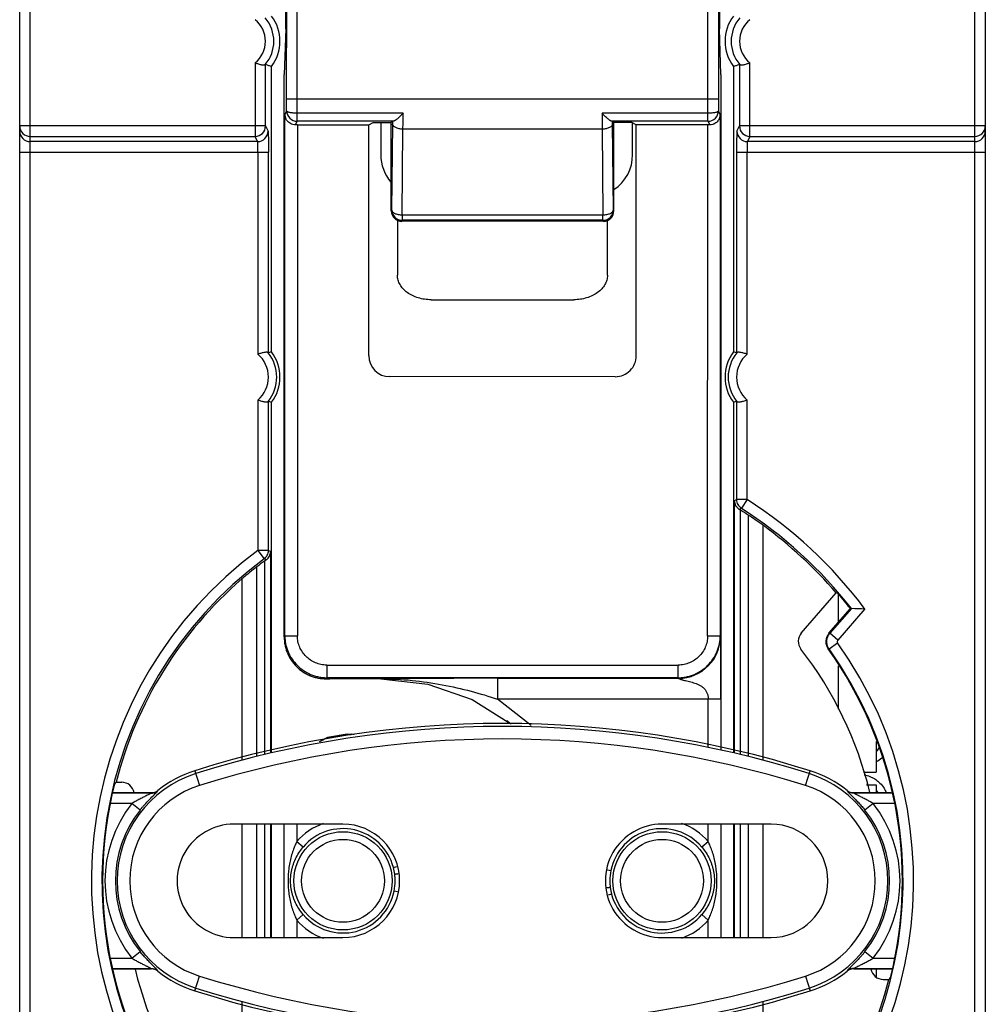
# Model space of a CAD drawing. Units: inches. Extents: x -1022 to -362, y -173 to 294.
# Drawn here: x -703 to -680, y 32 to 56 of the extents above; entities that cross this region are included whole.
import ezdxf

# ---------------------------------------------------------------- set-up
doc = ezdxf.new("R2010")
doc.units = ezdxf.units.IN
doc.header["$LTSCALE"] = 0.64311
doc.header["$MEASUREMENT"] = 0
doc.layers.get('0').update_dxf_attribs({"linetype": 'CONTINUOUS'})

msp = doc.modelspace()

# ---------------------------------------------------------------- linework, layer by layer
at = {"color": 7, "linetype": 'Continuous'}
for p, q in [((-703.125, 16.379), (-703.125, 83.982)), ((-680.625, -12.191), (-680.624, 84.012)), ((-680.375, 83.832), (-680.375, -13.068)), ((-703.375, 16.276), (-703.375, 83.732)), ((-696.766, 53.475), (-696.765, 64.354)), ((-686.981, 53.475), (-686.981, 64.313)), ((-697.016, 54.014), (-697.015, 64.104)), ((-686.731, 64.063), (-686.732, 54.014)), ((-697.038, 55.678), (-697.038, 56.593)), ((-686.709, 56.592), (-686.709, 55.677)), ((-697.038, 55.678), (-697.074, 54.592)), ((-686.674, 54.592), (-686.709, 55.677)), ((-697.77, 54.869), (-697.77, 53.115)), ((-697.52, 53.365), (-697.52, 54.833)), ((-697.375, 47.982), (-697.375, 54.782)), ((-686.375, 54.782), (-686.375, 47.982)), ((-686.23, 54.833), (-686.23, 53.365)), ((-685.98, 53.115), (-685.98, 54.869)), ((-697.075, 41.193), (-697.074, 54.592)), ((-686.674, 54.592), (-686.676, 38.501)), ((-697.016, 54.014), (-686.732, 54.014)), ((-697.016, 53.725), (-697.06, 53.638)), ((-686.688, 53.637), (-686.731, 53.725)), ((-697.061, 41.221), (-697.06, 53.638)), ((-694.244, 53.667), (-696.766, 53.668)), ((-686.981, 53.667), (-689.503, 53.667)), ((-686.688, 53.637), (-686.689, 41.22)), ((-697.52, 53.365), (-703.375, 53.365)), ((-697.52, 53.365), (-697.459, 53.242)), ((-696.807, 53.393), (-696.766, 53.475)), ((-694.48, 53.475), (-696.766, 53.475)), ((-696.76, 53.393), (-696.761, 41.221)), ((-696.76, 53.393), (-695.059, 53.393)), ((-695.059, 53.393), (-694.954, 53.445)), ((-695.059, 47.893), (-695.059, 53.393)), ((-694.954, 53.445), (-694.524, 53.445)), ((-694.775, 53.445), (-694.775, 52.682)), ((-694.495, 53.474), (-694.524, 53.445)), ((-694.524, 51.343), (-694.524, 53.445)), ((-694.496, 53.41), (-694.516, 51.367)), ((-694.495, 53.474), (-694.496, 53.41)), ((-694.266, 51.247), (-694.246, 53.289)), ((-689.501, 53.288), (-694.246, 53.289)), ((-689.501, 53.288), (-689.482, 51.246)), ((-686.981, 53.475), (-689.267, 53.475)), ((-689.252, 53.473), (-689.224, 53.445)), ((-689.252, 53.409), (-689.252, 53.473)), ((-689.232, 51.367), (-689.252, 53.409)), ((-688.794, 53.445), (-689.224, 53.445)), ((-689.224, 51.342), (-689.224, 53.445)), ((-689.199, 53.445), (-689.22, 53.436)), ((-688.689, 53.392), (-688.794, 53.445)), ((-688.775, 52.682), (-688.775, 53.445)), ((-686.988, 53.392), (-688.689, 53.392)), ((-688.689, 47.892), (-688.689, 53.392)), ((-686.989, 41.22), (-686.988, 53.392)), ((-686.981, 53.475), (-686.94, 53.392)), ((-686.291, 53.242), (-686.23, 53.365)), ((-680.375, 53.365), (-686.23, 53.365)), ((-703.125, 53.115), (-697.77, 53.115)), ((-697.708, 52.992), (-697.77, 53.115)), ((-685.98, 53.115), (-686.041, 52.992)), ((-685.98, 53.115), (-680.625, 53.115)), ((-697.708, 52.992), (-703.125, 52.992)), ((-680.625, 52.992), (-686.041, 52.992)), ((-703.375, 52.743), (-697.45, 52.743)), ((-697.7, 52.743), (-697.7, 47.929)), ((-697.45, 47.957), (-697.45, 52.743)), ((-686.3, 52.743), (-680.375, 52.743)), ((-686.3, 52.743), (-686.3, 47.957)), ((-686.05, 47.929), (-686.05, 52.743)), ((-694.516, 51.367), (-694.524, 51.343)), ((-694.266, 51.247), (-689.482, 51.246)), ((-694.266, 51.247), (-694.266, 51.118)), ((-689.482, 51.118), (-689.482, 51.246)), ((-689.224, 51.342), (-689.232, 51.367)), ((-694.376, 51.12), (-694.376, 49.807)), ((-694.266, 51.118), (-694.274, 51.093)), ((-689.473, 51.092), (-694.274, 51.093)), ((-689.482, 51.118), (-694.266, 51.118)), ((-689.473, 51.092), (-689.482, 51.118)), ((-689.376, 49.807), (-689.376, 51.118)), ((-693.576, 49.225), (-690.176, 49.225)), ((-697.375, 47.982), (-697.45, 47.957)), ((-686.3, 47.957), (-686.375, 47.982)), ((-689.189, 47.392), (-694.559, 47.393)), ((-697.7, 46.836), (-697.7, 43.252)), ((-697.45, 43.252), (-697.45, 46.808)), ((-697.45, 46.808), (-697.375, 46.782)), ((-697.375, 38.431), (-697.375, 46.782)), ((-686.375, 46.782), (-686.3, 46.808)), ((-686.375, 46.782), (-686.375, 38.431)), ((-686.3, 46.808), (-686.3, 44.466)), ((-686.05, 44.466), (-686.05, 46.836)), ((-686.353, 44.437), (-686.3, 44.466)), ((-686.353, 44.437), (-686.353, 38.426)), ((-686.05, 44.466), (-686.3, 44.466)), ((-686.05, 44.466), (-686.185, 44.256)), ((-686.185, 44.256), (-686.232, 44.229)), ((-686.206, 38.392), (-686.206, 44.214)), ((-686.021, 44.096), (-686.021, 38.348)), ((-685.668, 38.266), (-685.668, 43.851)), ((-697.45, 43.252), (-697.7, 43.252)), ((-697.7, 43.252), (-697.551, 43.051)), ((-697.45, 43.252), (-697.397, 43.225)), ((-697.397, 38.426), (-697.397, 43.225)), ((-697.504, 43.027), (-697.551, 43.051)), ((-697.544, 42.999), (-697.544, 38.392)), ((-697.729, 38.348), (-697.729, 42.861)), ((-698.082, 42.574), (-698.082, 38.266)), ((-684.757, 41.284), (-683.925, 42.241)), ((-683.875, 41.537), (-683.875, 42.223)), ((-684.099, 41.279), (-683.587, 41.868)), ((-683.565, 41.868), (-684.078, 41.278)), ((-683.243, 41.858), (-683.889, 41.114)), ((-683.565, 41.868), (-683.587, 41.868)), ((-697.061, 41.221), (-697.075, 41.193)), ((-697.061, 41.221), (-696.761, 41.221)), ((-686.989, 41.22), (-686.689, 41.22)), ((-686.682, 41.208), (-686.689, 41.22)), ((-684.099, 41.279), (-684.078, 41.278)), ((-684.096, 40.907), (-683.892, 41.052)), ((-683.889, 41.114), (-684.078, 41.278)), ((-684.117, 40.908), (-684.096, 40.907)), ((-696.061, 40.521), (-687.689, 40.52)), ((-696.061, 40.521), (-696.061, 40.221)), ((-687.689, 40.22), (-687.689, 40.52)), ((-683.875, 39.474), (-683.875, 40.505)), ((-696.073, 40.193), (-696.061, 40.221)), ((-696.073, 40.193), (-695.989, 40.193)), ((-687.689, 40.22), (-696.061, 40.221)), ((-694.775, 40.193), (-695.989, 40.193)), ((-694.771, 40.195), (-694.775, 40.193)), ((-694.771, 40.195), (-693.657, 40.069)), ((-691.991, 40.208), (-687.682, 40.208)), ((-691.991, 40.208), (-691.991, 39.708)), ((-687.689, 40.22), (-687.682, 40.208)), ((-693.657, 40.069), (-692.599, 39.699)), ((-692.599, 39.699), (-691.738, 39.158)), ((-686.676, 39.708), (-691.991, 39.708)), ((-691.195, 39.08), (-691.991, 39.708)), ((-686.976, 38.571), (-686.976, 39.708)), ((-695.574, 38.866), (-695.575, 38.872)), ((-695.575, 38.872), (-695.49, 38.872)), ((-695.574, 38.866), (-695.479, 38.866)), ((-695.574, 38.866), (-695.574, 38.849)), ((-695.49, 38.872), (-695.474, 38.872)), ((-695.474, 38.872), (-695.479, 38.866)), ((-695.479, 38.857), (-695.479, 38.866)), ((-682.975, 38.705), (-682.975, 37.972)), ((-699.202, 38.005), (-699.09, 37.651)), ((-684.66, 37.651), (-684.548, 38.005)), ((-683.278, 37.972), (-682.975, 37.972)), ((-701.08, 37.731), (-700.946, 37.731)), ((-700.087, 37.526), (-700.084, 37.537)), ((-683.666, 37.536), (-683.663, 37.526)), ((-683.202, 37.672), (-682.975, 37.672)), ((-682.975, 37.672), (-682.975, 37.482)), ((-700.243, 37.472), (-701.161, 37.472)), ((-700.24, 37.482), (-701.159, 37.482)), ((-700.24, 37.482), (-700.243, 37.472)), ((-683.507, 37.472), (-683.51, 37.482)), ((-682.614, 37.482), (-683.51, 37.482)), ((-682.611, 37.472), (-683.507, 37.472)), ((-700.705, 37.223), (-701.212, 37.223)), ((-700.509, 37.068), (-700.705, 37.223)), ((-683.045, 37.223), (-683.241, 37.068)), ((-682.552, 37.223), (-683.045, 37.223)), ((-695.675, 36.732), (-698.275, 36.732)), ((-698.082, 36.732), (-698.082, 34.032)), ((-697.729, 34.032), (-697.729, 36.732)), ((-697.544, 36.732), (-697.544, 34.032)), ((-697.397, 34.032), (-697.397, 36.732)), ((-697.375, 34.032), (-697.375, 36.732)), ((-697.074, 34.032), (-697.074, 36.732)), ((-696.774, 36.732), (-696.774, 36.318)), ((-685.475, 36.732), (-688.075, 36.732)), ((-686.976, 36.317), (-686.976, 36.732)), ((-686.676, 36.732), (-686.676, 34.032)), ((-686.375, 36.732), (-686.375, 34.032)), ((-686.353, 36.732), (-686.353, 34.032)), ((-686.206, 34.032), (-686.206, 36.732)), ((-686.021, 36.732), (-686.021, 34.032)), ((-685.668, 34.032), (-685.668, 36.732)), ((-696.774, 36.318), (-696.622, 36.188)), ((-696.681, 36.113), (-696.622, 36.188)), ((-687.128, 36.188), (-686.976, 36.317)), ((-687.128, 36.188), (-687.068, 36.112)), ((-694.474, 35.703), (-694.394, 35.724)), ((-696.923, 35.382), (-696.915, 35.524)), ((-689.373, 35.642), (-689.294, 35.627)), ((-686.836, 35.525), (-686.827, 35.382)), ((-696.915, 35.239), (-696.923, 35.382)), ((-686.827, 35.382), (-686.835, 35.24)), ((-694.377, 35.122), (-694.456, 35.138)), ((-689.276, 35.062), (-689.356, 35.04)), ((-696.622, 34.577), (-696.774, 34.447)), ((-696.622, 34.577), (-696.682, 34.652)), ((-687.069, 34.652), (-687.128, 34.577)), ((-686.976, 34.447), (-687.128, 34.577)), ((-696.774, 34.447), (-696.774, 34.032)), ((-686.976, 34.032), (-686.976, 34.447)), ((-698.275, 34.032), (-695.675, 34.032)), ((-688.075, 34.032), (-685.475, 34.032)), ((-701.198, 33.542), (-700.705, 33.542)), ((-700.705, 33.542), (-700.509, 33.697)), ((-683.241, 33.697), (-683.045, 33.542)), ((-683.045, 33.542), (-682.538, 33.542)), ((-701.139, 33.293), (-700.243, 33.293)), ((-701.136, 33.282), (-700.24, 33.282)), ((-700.243, 33.293), (-700.24, 33.282)), ((-700.084, 33.228), (-700.087, 33.239)), ((-699.202, 32.76), (-699.09, 33.114)), ((-684.66, 33.113), (-684.548, 32.759)), ((-683.663, 33.239), (-683.666, 33.228)), ((-683.51, 33.282), (-683.507, 33.293)), ((-683.51, 33.282), (-682.591, 33.282)), ((-683.507, 33.293), (-682.589, 33.293)), ((-682.975, 33.282), (-682.975, 33.092)), ((-682.804, 33.033), (-682.67, 33.033)), ((-698.082, 32.499), (-698.082, 26.913)), ((-685.668, 28.191), (-685.668, 32.499))]:
    msp.add_line(p, q, dxfattribs=at)
for points in [[(-695.575, 38.872), (-696.04, 38.798), (-696.242, 38.695)], [(-695.574, 38.866), (-696.038, 38.793), (-696.219, 38.7)]]:
    msp.add_lwpolyline(points, dxfattribs=at)
for centre, radius in [((-695.675, 35.382), 1.17), ((-695.675, 35.382), 0.987), ((-688.075, 35.382), 1.17), ((-688.075, 35.382), 0.987)]:
    msp.add_circle(centre, radius, dxfattribs=at)
for centre, radius, start, end in [((-698.175, 55.382), 0.654, 308.2568, 51.7432), ((-698.175, 55.382), 0.854, 319.4758, 40.5242), ((-698.175, 55.382), 1, 323.1301, 36.8699), ((-685.575, 55.382), 1, 143.1301, 216.8699), ((-685.575, 55.382), 0.854, 139.4758, 220.5242), ((-685.575, 55.382), 0.654, 128.2568, 231.7432), ((-837.769, 54.024), 140.753, 359.87825, 359.99588), ((-547.795, 54.001), 138.937, 179.99466, 180.11382), ((-696.766, 53.725), 0.25, 179.9937, 270.0042), ((-686.981, 53.725), 0.25, 269.9872, 359.9971), ((-696.818, 53.64), 0.242, 180.5676, 204.2349), ((-775.268, 53.94), 81.025, 359.53946, 359.80711), ((-604.052, 53.952), 85.451, 180.19103, 180.44482), ((-686.93, 53.639), 0.242, 335.844, 359.4239), ((-703.125, 53.365), 0.25, 180.0187, 270.0187), ((-697.77, 53.365), 0.25, 270.0279, 359.9441), ((-685.98, 53.365), 0.25, 180.0559, 269.9721), ((-680.625, 53.365), 0.25, 269.9813, 359.9813), ((-703.125, 53.242), 0.25, 180.0137, 269.9928), ((-697.709, 53.243), 0.25, 270.0529, 359.9177), ((-686.041, 53.243), 0.25, 180.0823, 269.9471), ((-680.625, 53.242), 0.25, 270.0072, 359.9863), ((-693.775, 52.682), 1, 180, 220.8759), ((-689.775, 52.682), 1, 303.6639, 0), ((-694.274, 51.342), 0.25, 179.9312, 269.9823), ((-694.266, 51.368), 0.25, 180.0825, 269.9863), ((-689.482, 51.367), 0.25, 270.0051, 359.9087), ((-689.473, 51.342), 0.25, 270.009, 0.0601), ((-698.175, 47.382), 0.724, 310.9887, 49.0113), ((-698.175, 47.382), 0.924, 321.1012, 38.8988), ((-698.175, 47.382), 1, 323.1301, 36.8699), ((-689.189, 47.892), 0.5, 269.9701, 359.9847), ((-685.575, 47.382), 1, 143.1301, 216.8699), ((-685.575, 47.382), 0.924, 141.1012, 218.8988), ((-685.575, 47.382), 0.724, 130.9887, 229.0113), ((-691.875, 35.382), 10.791, 36.8749, 57.3295), ((-689.184, 39.42), 5.643, 58.1521, 58.4539), ((-691.875, 35.382), 10.541, 37.9705, 57.3295), ((-691.875, 35.382), 10.5, 40.7868, 53.7611), ((-691.875, 35.382), 9.791, 126.5084, 215.3846), ((-691.875, 35.382), 9.541, 126.5084, 215.3846), ((-694.34, 38.565), 5.47, 125.3438, 125.8511), ((-691.875, 35.382), 9.5, 130.7969, 165.6851), ((-691.875, 35.382), 10.524, 38.0452, 40.537), ((-684.452, 8.306), 33.573, 87.9349, 88.4855), ((-684.531, 41.087), 0.3, 138.9933, 217.8486), ((-687.682, 41.208), 1, 270.0025, 359.9816), ((-691.875, 35.382), 9.791, 306.5084, 35.3846), ((-683.873, 41.082), 0.3, 138.9923, 215.4687), ((-683.852, 41.081), 0.05, 139.0122, 215.3758), ((-691.875, 35.382), 9.541, 306.5084, 35.3846), ((-691.875, 35.382), 9, 13.5392, 37.8409), ((-691.875, 35.382), 9.524, 346.0259, 35.461), ((-691.427, -354.739), 394.948, 90.08187, 90.48525), ((-694.754, 35.22), 4.966, 51.8856, 53.0993), ((-691.875, 14.757), 24.375, 72.5075, 107.4921), ((-691.875, 14.757), 24.303, 72.5075, 107.4921), ((-694.724, 35.223), 4.949, 51.9057, 52.8072), ((-691.875, 14.757), 24.004, 72.5075, 107.4921), ((-695.475, 37.388), 1.484, 87.4532, 89.9591), ((-698.375, 35.382), 2.75, 107.4921, 128.4332), ((-685.375, 35.382), 2.75, 51.5673, 72.5075), ((-698.375, 35.382), 2.678, 107.4921, 252.5075), ((-685.375, 35.382), 2.678, 287.4921, 72.5075), ((-691.875, 35.382), 9.524, 166.0259, 215.461), ((-700.946, 37.431), 0.3, 9.8267, 90.0267), ((-698.375, 35.382), 2.379, 107.4921, 252.5075), ((-700.24, 37.733), 0.25, 270.0794, 308.4263), ((-685.375, 35.382), 2.379, 287.4921, 72.5075), ((-683.51, 37.733), 0.25, 231.571, 269.9252), ((-683.379, 37.082), 0.63, 72.3162, 73.5623), ((-683.329, 37.237), 0.47, 34.6213, 40.0368), ((-700.247, 37.735), 0.263, 282.9809, 295.1373), ((-683.503, 37.735), 0.263, 244.7269, 257.0567), ((-683.338, 37.231), 0.481, 31.8181, 34.6329), ((-698.375, 35.382), 2.969, 141.694, 218.3056), ((-698.375, 35.382), 2.719, 141.694, 218.3056), ((-685.375, 35.382), 2.719, 321.694, 38.3056), ((-685.375, 35.382), 2.969, 321.694, 38.3056), ((-698.275, 35.382), 1.35, 89.9998, 269.9998), ((-695.675, 35.382), 1.443, 109.0826, 139.6028), ((-695.675, 35.382), 1.243, 14.9377, 139.6028), ((-695.675, 35.382), 1.35, 269.9998, 89.9998), ((-688.075, 35.382), 1.35, 89.9998, 269.9998), ((-688.075, 35.382), 1.243, 40.3889, 168.6703), ((-688.075, 35.382), 1.443, 40.3889, 71.1345), ((-685.475, 35.382), 1.35, 269.9998, 89.9998), ((-695.678, 35.381), 1.247, 7.3552, 14.9436), ((-694.673, 35.382), 2.311, 176.4613, 183.5545), ((-694.677, 35.383), 2.306, 174.939, 176.4623), ((-695.675, 35.382), 1.244, 0.0327, 7.3618), ((-688.079, 35.382), 1.239, 168.6182, 179.9798), ((-689.075, 35.383), 2.308, 3.5524, 5.0453), ((-689.077, 35.382), 2.311, 356.461, 3.5542), ((-694.675, 35.382), 2.308, 183.5527, 185.0456), ((-695.671, 35.383), 1.239, 348.6185, 359.9801), ((-688.075, 35.383), 1.244, 180.0324, 187.3615), ((-688.072, 35.383), 1.247, 187.3549, 194.9433), ((-689.073, 35.382), 2.306, 354.9388, 356.462), ((-695.675, 35.382), 1.243, 220.3892, 348.6706), ((-688.075, 35.382), 1.243, 194.9374, 319.6025), ((-695.675, 35.382), 1.443, 220.3892, 251.1346), ((-688.075, 35.382), 1.443, 289.0826, 319.6025), ((-691.875, 35.382), 9, 193.5393, 217.8409), ((-700.24, 33.032), 0.251, 51.5752, 89.921), ((-700.247, 33.03), 0.263, 64.7269, 77.0567), ((-698.375, 35.382), 2.75, 231.5673, 252.5075), ((-691.875, 56.007), 24.004, 252.5075, 287.4921), ((-685.375, 35.382), 2.75, 287.4921, 308.4332), ((-683.51, 33.032), 0.25, 90.0794, 128.4263), ((-683.503, 33.03), 0.263, 102.9809, 115.1373), ((-682.804, 33.333), 0.3, 189.83, 270.0267), ((-691.875, 35.382), 9.5, 310.7969, 345.6851), ((-691.875, 56.007), 24.375, 252.5075, 287.4921), ((-691.875, 56.007), 24.303, 252.5075, 287.4921)]:
    msp.add_arc(centre, radius, start, end, dxfattribs=at)
for centre, major_axis, ratio, start_param, end_param in [((-696.76, 53.388), (-0.3, 0), 0.017455, 4.712386, 4.871236), ((-686.988, 53.387), (-0.3, 0), 0.017455, -1.72965, -1.570799), ((-694.559, 47.893), (-0.448, -0.224), 0.999239, -0.463221, 1.106966), ((-691.693, 35.382), (-10.398, 0), 0.999848, -2.147748, -2.126669), ((-692.039, 35.382), (-9.398, 0), 0.999848, -0.945043, -0.920544), ((-686.972, 31.12), (-9.809, 8.527), 0.866113, -1.180264, -1.176193), ((-691.875, 28.27), (0, -14.229), 0.866113, -2.298187, -2.293596), ((-691.875, 42.495), (0, -14.229), 0.866113, 0.843406, 0.847997)]:
    msp.add_ellipse(centre, major_axis=major_axis, ratio=ratio, start_param=start_param, end_param=end_param, dxfattribs=at)
for points, knots in [([(-697.77, 54.869), (-697.756, 54.864), (-697.729, 54.855), (-697.69, 54.843), (-697.652, 54.832), (-697.617, 54.824), (-697.59, 54.82), (-697.571, 54.818), (-697.558, 54.818), (-697.548, 54.818), (-697.539, 54.82), (-697.531, 54.823), (-697.527, 54.826), (-697.526, 54.827)], [0, 0, 0, 0, 0.169725, 0.335747, 0.492899, 0.636293, 0.761339, 0.815722, 0.86412, 0.90629, 0.942413, 0.973184, 1, 1, 1, 1]), ([(-697.52, 54.833), (-697.52, 54.833), (-697.52, 54.833), (-697.52, 54.832), (-697.521, 54.832), (-697.522, 54.831), (-697.522, 54.831), (-697.524, 54.829), (-697.525, 54.828), (-697.526, 54.827)], [0, 0, 0, 0, 0.024516, 0.077333, 0.15961, 0.271127, 0.411446, 0.580069, 1, 1, 1, 1]), ([(-697.52, 54.833), (-697.508, 54.828), (-697.484, 54.82), (-697.447, 54.807), (-697.411, 54.795), (-697.387, 54.786), (-697.375, 54.782)], [0, 0, 0, 0, 0.250454, 0.500374, 0.750412, 1, 1, 1, 1]), ([(-686.375, 54.782), (-686.363, 54.786), (-686.339, 54.795), (-686.302, 54.807), (-686.266, 54.82), (-686.242, 54.828), (-686.23, 54.833)], [0, 0, 0, 0, 0.249588, 0.499626, 0.749546, 1, 1, 1, 1]), ([(-686.224, 54.827), (-686.225, 54.828), (-686.226, 54.829), (-686.227, 54.831), (-686.228, 54.831), (-686.229, 54.832), (-686.229, 54.832), (-686.23, 54.833), (-686.23, 54.833), (-686.23, 54.833)], [0, 0, 0, 0, 0.42058, 0.589505, 0.729795, 0.84106, 0.922999, 0.975545, 1, 1, 1, 1]), ([(-686.224, 54.827), (-686.223, 54.826), (-686.219, 54.823), (-686.211, 54.82), (-686.202, 54.818), (-686.191, 54.818), (-686.179, 54.818), (-686.16, 54.82), (-686.133, 54.824), (-686.098, 54.832), (-686.06, 54.843), (-686.02, 54.855), (-685.994, 54.864), (-685.98, 54.869)], [0, 0, 0, 0, 0.026816, 0.057587, 0.09371, 0.13588, 0.184278, 0.238661, 0.363706, 0.507101, 0.664252, 0.830275, 1, 1, 1, 1]), ([(-696.766, 53.668), (-696.781, 53.668), (-696.812, 53.668), (-696.857, 53.671), (-696.901, 53.677), (-696.94, 53.684), (-696.968, 53.691), (-696.987, 53.698), (-696.997, 53.704), (-697.005, 53.709), (-697.011, 53.714), (-697.015, 53.72), (-697.016, 53.724), (-697.016, 53.725)], [0, 0, 0, 0, 0.170816, 0.34553, 0.514675, 0.667512, 0.794413, 0.846636, 0.890883, 0.927157, 0.956371, 0.979979, 1, 1, 1, 1]), ([(-686.731, 53.725), (-686.731, 53.723), (-686.732, 53.719), (-686.736, 53.714), (-686.742, 53.708), (-686.75, 53.703), (-686.761, 53.698), (-686.779, 53.691), (-686.807, 53.683), (-686.847, 53.676), (-686.89, 53.671), (-686.936, 53.668), (-686.966, 53.667), (-686.981, 53.667)], [0, 0, 0, 0, 0.020021, 0.043628, 0.072843, 0.109116, 0.153363, 0.205586, 0.332487, 0.485324, 0.654469, 0.829183, 1, 1, 1, 1]), ([(-696.903, 53.411), (-696.919, 53.418), (-696.95, 53.434), (-696.988, 53.466), (-697.018, 53.501), (-697.032, 53.527), (-697.038, 53.541)], [0, 0, 0, 0, 0.276019, 0.532095, 0.771846, 1, 1, 1, 1]), ([(-694.244, 53.667), (-694.255, 53.655), (-694.277, 53.631), (-694.312, 53.597), (-694.346, 53.567), (-694.378, 53.539), (-694.404, 53.517), (-694.423, 53.503), (-694.436, 53.494), (-694.449, 53.486), (-694.46, 53.48), (-694.47, 53.477), (-694.477, 53.475), (-694.48, 53.475)], [0, 0, 0, 0, 0.161536, 0.318877, 0.469307, 0.609799, 0.736641, 0.793743, 0.846028, 0.893032, 0.934386, 0.969943, 1, 1, 1, 1]), ([(-689.267, 53.475), (-689.27, 53.475), (-689.277, 53.476), (-689.287, 53.48), (-689.299, 53.486), (-689.311, 53.493), (-689.324, 53.502), (-689.343, 53.517), (-689.364, 53.533), (-689.384, 53.551), (-689.407, 53.571), (-689.436, 53.597), (-689.47, 53.631), (-689.492, 53.655), (-689.503, 53.667)], [0, 0, 0, 0, 0.030057, 0.065615, 0.106971, 0.153977, 0.206261, 0.263362, 0.3902, 0.458989, 0.53069, 0.681121, 0.838464, 1, 1, 1, 1]), ([(-686.709, 53.54), (-686.715, 53.527), (-686.729, 53.501), (-686.759, 53.465), (-686.797, 53.433), (-686.828, 53.417), (-686.844, 53.411)], [0, 0, 0, 0, 0.228121, 0.467852, 0.723938, 1, 1, 1, 1]), ([(-696.807, 53.393), (-696.816, 53.393), (-696.848, 53.394), (-696.881, 53.402), (-696.903, 53.411)], [0, 0, 0, 0, 0.257818, 1, 1, 1, 1]), ([(-694.246, 53.289), (-694.262, 53.289), (-694.293, 53.291), (-694.339, 53.298), (-694.381, 53.31), (-694.418, 53.325), (-694.449, 53.342), (-694.471, 53.36), (-694.483, 53.375), (-694.49, 53.386), (-694.494, 53.398), (-694.496, 53.406), (-694.496, 53.41)], [0, 0, 0, 0, 0.161386, 0.316955, 0.463958, 0.599608, 0.721401, 0.827673, 0.875073, 0.919021, 0.960262, 1, 1, 1, 1]), ([(-694.495, 53.474), (-694.495, 53.474), (-694.495, 53.474), (-694.494, 53.474), (-694.492, 53.474), (-694.491, 53.474), (-694.488, 53.475), (-694.485, 53.475), (-694.482, 53.475), (-694.48, 53.475)], [0, 0, 0, 0, 0.029932, 0.089148, 0.182105, 0.306406, 0.451082, 0.606405, 1, 1, 1, 1]), ([(-689.252, 53.409), (-689.252, 53.405), (-689.253, 53.397), (-689.257, 53.386), (-689.264, 53.374), (-689.277, 53.359), (-689.298, 53.342), (-689.33, 53.324), (-689.367, 53.31), (-689.409, 53.298), (-689.454, 53.291), (-689.485, 53.289), (-689.501, 53.288)], [0, 0, 0, 0, 0.039738, 0.08098, 0.124927, 0.172327, 0.278599, 0.400391, 0.536041, 0.683044, 0.838613, 1, 1, 1, 1]), ([(-686.844, 53.411), (-686.852, 53.408), (-686.882, 53.397), (-686.915, 53.392), (-686.94, 53.392)], [0, 0, 0, 0, 0.241577, 1, 1, 1, 1]), ([(-697.459, 53.242), (-697.458, 53.242), (-697.458, 53.24), (-697.458, 53.237), (-697.457, 53.234), (-697.457, 53.227), (-697.456, 53.215), (-697.455, 53.198), (-697.454, 53.177), (-697.454, 53.151), (-697.453, 53.122), (-697.452, 53.089), (-697.452, 53.053), (-697.451, 53), (-697.451, 52.928), (-697.45, 52.837), (-697.45, 52.774), (-697.45, 52.743)], [0, 0, 0, 0, 0.003631, 0.009217, 0.016809, 0.026449, 0.052019, 0.086217, 0.12918, 0.180429, 0.239312, 0.305174, 0.377362, 0.455216, 0.625272, 0.809505, 1, 1, 1, 1]), ([(-686.291, 53.242), (-686.292, 53.242), (-686.292, 53.24), (-686.292, 53.238), (-686.293, 53.234), (-686.293, 53.229), (-686.293, 53.223), (-686.294, 53.213), (-686.295, 53.198), (-686.295, 53.177), (-686.296, 53.151), (-686.297, 53.122), (-686.297, 53.089), (-686.298, 53.053), (-686.299, 53), (-686.299, 52.928), (-686.3, 52.837), (-686.3, 52.774), (-686.3, 52.743)], [0, 0, 0, 0, 0.003486, 0.008991, 0.016556, 0.026211, 0.037981, 0.051889, 0.086214, 0.129243, 0.1805, 0.239362, 0.305204, 0.377395, 0.455267, 0.625336, 0.809522, 1, 1, 1, 1]), ([(-697.7, 52.743), (-697.7, 52.759), (-697.7, 52.79), (-697.701, 52.836), (-697.701, 52.871), (-697.702, 52.897), (-697.702, 52.915), (-697.703, 52.931), (-697.704, 52.946), (-697.704, 52.959), (-697.705, 52.97), (-697.706, 52.977), (-697.706, 52.983), (-697.707, 52.986), (-697.707, 52.988), (-697.708, 52.99), (-697.708, 52.992), (-697.708, 52.992), (-697.708, 52.992)], [0, 0, 0, 0, 0.194553, 0.377345, 0.544305, 0.620575, 0.691359, 0.756151, 0.814442, 0.865725, 0.909498, 0.94526, 0.959985, 0.972526, 0.982828, 0.990845, 0.99655, 1, 1, 1, 1]), ([(-686.041, 52.992), (-686.042, 52.992), (-686.042, 52.992), (-686.042, 52.99), (-686.043, 52.988), (-686.043, 52.986), (-686.044, 52.983), (-686.044, 52.977), (-686.045, 52.97), (-686.046, 52.959), (-686.046, 52.946), (-686.047, 52.931), (-686.047, 52.915), (-686.048, 52.897), (-686.049, 52.871), (-686.049, 52.836), (-686.05, 52.79), (-686.05, 52.759), (-686.05, 52.743)], [0, 0, 0, 0, 0.00345, 0.009155, 0.017172, 0.027474, 0.040015, 0.05474, 0.090502, 0.134275, 0.185558, 0.243849, 0.308641, 0.379425, 0.455695, 0.622655, 0.805447, 1, 1, 1, 1]), ([(-694.516, 51.367), (-694.515, 51.363), (-694.514, 51.355), (-694.51, 51.344), (-694.504, 51.332), (-694.492, 51.317), (-694.472, 51.299), (-694.44, 51.281), (-694.403, 51.266), (-694.36, 51.255), (-694.314, 51.248), (-694.282, 51.247), (-694.266, 51.247)], [0, 0, 0, 0, 0.039331, 0.08031, 0.123829, 0.170547, 0.275101, 0.395831, 0.531829, 0.680912, 0.838829, 1, 1, 1, 1]), ([(-689.482, 51.246), (-689.466, 51.246), (-689.434, 51.248), (-689.388, 51.255), (-689.345, 51.266), (-689.307, 51.281), (-689.276, 51.299), (-689.255, 51.316), (-689.244, 51.332), (-689.237, 51.343), (-689.233, 51.355), (-689.232, 51.363), (-689.232, 51.367)], [0, 0, 0, 0, 0.161164, 0.319052, 0.468088, 0.60406, 0.724786, 0.829371, 0.876119, 0.919666, 0.960663, 1, 1, 1, 1]), ([(-693.576, 49.225), (-693.629, 49.225), (-693.732, 49.232), (-693.882, 49.265), (-694.021, 49.318), (-694.142, 49.39), (-694.243, 49.479), (-694.307, 49.564), (-694.343, 49.638), (-694.362, 49.693), (-694.374, 49.75), (-694.376, 49.788), (-694.376, 49.807)], [0, 0, 0, 0, 0.143103, 0.284238, 0.420298, 0.549629, 0.671429, 0.785978, 0.841034, 0.894872, 0.947759, 1, 1, 1, 1]), ([(-689.376, 49.807), (-689.376, 49.788), (-689.379, 49.75), (-689.391, 49.693), (-689.41, 49.637), (-689.446, 49.564), (-689.51, 49.478), (-689.611, 49.39), (-689.732, 49.318), (-689.871, 49.265), (-690.021, 49.232), (-690.124, 49.225), (-690.176, 49.225)], [0, 0, 0, 0, 0.052241, 0.105128, 0.158966, 0.214022, 0.328571, 0.450372, 0.579702, 0.715762, 0.856898, 1, 1, 1, 1]), ([(-697.456, 47.963), (-697.457, 47.964), (-697.461, 47.967), (-697.469, 47.971), (-697.478, 47.973), (-697.488, 47.974), (-697.501, 47.974), (-697.52, 47.973), (-697.546, 47.969), (-697.581, 47.962), (-697.62, 47.952), (-697.659, 47.941), (-697.686, 47.933), (-697.7, 47.929)], [0, 0, 0, 0, 0.02748, 0.058652, 0.094951, 0.137126, 0.185414, 0.239618, 0.364232, 0.507255, 0.664192, 0.830191, 1, 1, 1, 1]), ([(-697.456, 47.963), (-697.455, 47.962), (-697.454, 47.961), (-697.453, 47.959), (-697.452, 47.958), (-697.451, 47.958), (-697.451, 47.957), (-697.45, 47.957), (-697.45, 47.957), (-697.45, 47.957)], [0, 0, 0, 0, 0.420041, 0.588814, 0.729294, 0.84093, 0.923232, 0.975906, 1, 1, 1, 1]), ([(-686.3, 47.957), (-686.3, 47.957), (-686.3, 47.957), (-686.299, 47.957), (-686.299, 47.958), (-686.298, 47.958), (-686.297, 47.959), (-686.296, 47.961), (-686.295, 47.962), (-686.294, 47.963)], [0, 0, 0, 0, 0.024095, 0.076775, 0.159081, 0.270717, 0.411193, 0.579964, 1, 1, 1, 1]), ([(-686.05, 47.929), (-686.063, 47.933), (-686.09, 47.941), (-686.13, 47.952), (-686.168, 47.962), (-686.203, 47.969), (-686.23, 47.973), (-686.249, 47.974), (-686.262, 47.974), (-686.272, 47.973), (-686.281, 47.971), (-686.289, 47.967), (-686.293, 47.964), (-686.294, 47.963)], [0, 0, 0, 0, 0.169809, 0.335807, 0.492744, 0.635767, 0.760382, 0.814586, 0.862874, 0.905049, 0.941348, 0.97252, 1, 1, 1, 1]), ([(-697.7, 46.836), (-697.686, 46.831), (-697.659, 46.823), (-697.62, 46.812), (-697.581, 46.803), (-697.546, 46.796), (-697.52, 46.792), (-697.501, 46.791), (-697.488, 46.791), (-697.478, 46.792), (-697.469, 46.794), (-697.461, 46.797), (-697.457, 46.8), (-697.456, 46.802)], [0, 0, 0, 0, 0.169809, 0.335807, 0.492744, 0.635767, 0.760382, 0.814586, 0.862874, 0.905049, 0.941348, 0.97252, 1, 1, 1, 1]), ([(-697.45, 46.808), (-697.45, 46.808), (-697.45, 46.808), (-697.451, 46.808), (-697.451, 46.807), (-697.452, 46.806), (-697.453, 46.806), (-697.454, 46.804), (-697.455, 46.803), (-697.456, 46.802)], [0, 0, 0, 0, 0.024095, 0.076775, 0.159081, 0.270717, 0.411193, 0.579964, 1, 1, 1, 1]), ([(-686.294, 46.802), (-686.295, 46.803), (-686.296, 46.804), (-686.297, 46.806), (-686.298, 46.806), (-686.299, 46.807), (-686.299, 46.808), (-686.3, 46.808), (-686.3, 46.808), (-686.3, 46.808)], [0, 0, 0, 0, 0.420036, 0.588807, 0.729283, 0.840919, 0.923225, 0.975905, 1, 1, 1, 1]), ([(-686.294, 46.802), (-686.293, 46.8), (-686.289, 46.797), (-686.281, 46.794), (-686.272, 46.792), (-686.262, 46.791), (-686.249, 46.791), (-686.23, 46.792), (-686.203, 46.796), (-686.168, 46.803), (-686.13, 46.812), (-686.09, 46.823), (-686.063, 46.831), (-686.05, 46.836)], [0, 0, 0, 0, 0.02748, 0.058652, 0.094951, 0.137126, 0.185414, 0.239618, 0.364232, 0.507255, 0.664192, 0.830191, 1, 1, 1, 1]), ([(-686.353, 44.437), (-686.352, 44.418), (-686.346, 44.378), (-686.324, 44.322), (-686.292, 44.279), (-686.26, 44.249), (-686.242, 44.236), (-686.232, 44.229)], [0, 0, 0, 0, 0.232666, 0.472507, 0.725649, 0.859843, 1, 1, 1, 1]), ([(-686.3, 44.466), (-686.3, 44.445), (-686.294, 44.404), (-686.271, 44.345), (-686.234, 44.294), (-686.202, 44.267), (-686.185, 44.256)], [0, 0, 0, 0, 0.249873, 0.5, 0.750127, 1, 1, 1, 1]), ([(-685.668, 43.851), (-685.729, 43.896), (-685.846, 43.979), (-685.965, 44.059), (-686.021, 44.096)], [0, 0, 0, 0, 0.530092, 1, 1, 1, 1]), ([(-697.551, 43.051), (-697.536, 43.063), (-697.507, 43.09), (-697.475, 43.139), (-697.455, 43.194), (-697.45, 43.233), (-697.45, 43.252)], [0, 0, 0, 0, 0.249903, 0.5, 0.750097, 1, 1, 1, 1]), ([(-697.504, 43.027), (-697.487, 43.039), (-697.456, 43.067), (-697.423, 43.117), (-697.403, 43.17), (-697.398, 43.207), (-697.397, 43.225)], [0, 0, 0, 0, 0.27111, 0.524132, 0.765318, 1, 1, 1, 1]), ([(-697.729, 42.861), (-697.756, 42.841), (-697.812, 42.797), (-697.9, 42.727), (-697.99, 42.652), (-698.051, 42.601), (-698.082, 42.574)], [0, 0, 0, 0, 0.224894, 0.472664, 0.733516, 1, 1, 1, 1]), ([(-697.075, 41.193), (-697.075, 41.128), (-697.065, 41.029), (-697.033, 40.902), (-697, 40.809), (-696.958, 40.72), (-696.89, 40.608), (-696.786, 40.481), (-696.659, 40.376), (-696.546, 40.309), (-696.457, 40.267), (-696.364, 40.234), (-696.237, 40.203), (-696.139, 40.194), (-696.073, 40.194)], [0, 0, 0, 0, 0.124823, 0.18745, 0.250034, 0.312568, 0.375077, 0.499965, 0.624889, 0.687419, 0.749957, 0.812527, 0.875146, 1, 1, 1, 1]), ([(-697.061, 41.221), (-697.061, 41.187), (-697.057, 41.12), (-697.042, 41.022), (-697.017, 40.926), (-696.971, 40.804), (-696.893, 40.662), (-696.769, 40.512), (-696.62, 40.389), (-696.477, 40.31), (-696.356, 40.265), (-696.26, 40.24), (-696.161, 40.224), (-696.094, 40.221), (-696.061, 40.221)], [0, 0, 0, 0, 0.064572, 0.128141, 0.19098, 0.25331, 0.376921, 0.500007, 0.623092, 0.7467, 0.809028, 0.871865, 0.93543, 1, 1, 1, 1]), ([(-696.061, 40.521), (-696.108, 40.521), (-696.2, 40.53), (-696.332, 40.572), (-696.452, 40.638), (-696.557, 40.725), (-696.643, 40.83), (-696.709, 40.949), (-696.751, 41.081), (-696.761, 41.174), (-696.761, 41.221)], [0, 0, 0, 0, 0.128046, 0.253134, 0.376819, 0.499982, 0.623147, 0.74684, 0.87194, 1, 1, 1, 1]), ([(-687.689, 40.22), (-687.655, 40.22), (-687.588, 40.224), (-687.489, 40.239), (-687.394, 40.264), (-687.272, 40.31), (-687.13, 40.388), (-686.98, 40.512), (-686.856, 40.661), (-686.778, 40.804), (-686.733, 40.925), (-686.708, 41.021), (-686.692, 41.12), (-686.689, 41.186), (-686.689, 41.22)], [0, 0, 0, 0, 0.06457, 0.128135, 0.190972, 0.2533, 0.376908, 0.499993, 0.623079, 0.74669, 0.80902, 0.871859, 0.935428, 1, 1, 1, 1]), ([(-686.989, 41.22), (-686.989, 41.173), (-686.998, 41.081), (-687.04, 40.949), (-687.106, 40.829), (-687.193, 40.724), (-687.297, 40.638), (-687.417, 40.572), (-687.549, 40.53), (-687.642, 40.52), (-687.689, 40.52)], [0, 0, 0, 0, 0.12806, 0.25316, 0.376853, 0.500018, 0.623181, 0.746866, 0.871954, 1, 1, 1, 1]), ([(-686.676, 39.708), (-686.676, 39.794), (-686.676, 39.957), (-686.676, 40.156), (-686.676, 40.304), (-686.676, 40.409), (-686.676, 40.512), (-686.676, 40.611), (-686.677, 40.709), (-686.677, 40.803), (-686.677, 40.879), (-686.677, 40.937), (-686.678, 40.979), (-686.678, 41.02), (-686.678, 41.058), (-686.679, 41.094), (-686.679, 41.122), (-686.679, 41.142), (-686.68, 41.156), (-686.68, 41.169), (-686.68, 41.181), (-686.681, 41.189), (-686.681, 41.195), (-686.681, 41.199), (-686.682, 41.202), (-686.682, 41.205), (-686.682, 41.206), (-686.682, 41.207), (-686.682, 41.208)], [0, 0, 0, 0, 0.172638, 0.326106, 0.398278, 0.468264, 0.536466, 0.603003, 0.667847, 0.730672, 0.791003, 0.819991, 0.848049, 0.875033, 0.900651, 0.924576, 0.946481, 0.956564, 0.965959, 0.974566, 0.982283, 0.988975, 0.991852, 0.994364, 0.996472, 0.998138, 0.999324, 1, 1, 1, 1]), ([(-684.096, 40.907), (-684.106, 40.921), (-684.123, 40.95), (-684.147, 41.013), (-684.156, 41.096), (-684.138, 41.178), (-684.109, 41.238), (-684.089, 41.265), (-684.078, 41.278)], [0, 0, 0, 0, 0.127448, 0.252873, 0.500376, 0.74773, 0.87293, 1, 1, 1, 1]), ([(-694.771, 40.195), (-694.524, 40.195), (-694.033, 40.17), (-693.316, 40.065), (-692.636, 39.91), (-692.2, 39.779), (-691.991, 39.708)], [0, 0, 0, 0, 0.262116, 0.518844, 0.766377, 1, 1, 1, 1]), ([(-687.682, 40.208), (-687.682, 40.208), (-687.681, 40.207), (-687.679, 40.205), (-687.676, 40.204), (-687.671, 40.2), (-687.662, 40.196), (-687.648, 40.19), (-687.632, 40.184), (-687.613, 40.178), (-687.591, 40.172), (-687.559, 40.162), (-687.513, 40.151), (-687.454, 40.136), (-687.391, 40.12), (-687.326, 40.102), (-687.261, 40.08), (-687.197, 40.053), (-687.138, 40.02), (-687.084, 39.978), (-687.046, 39.935), (-687.021, 39.896), (-686.999, 39.852), (-686.98, 39.789), (-686.976, 39.736), (-686.976, 39.708)], [0, 0, 0, 0, 0.001353, 0.003909, 0.007561, 0.012212, 0.024221, 0.039587, 0.058031, 0.079314, 0.103191, 0.129411, 0.187884, 0.252798, 0.322236, 0.39438, 0.467573, 0.54053, 0.612532, 0.683826, 0.75584, 0.792848, 0.830969, 0.911779, 1, 1, 1, 1]), ([(-682.971, 38.453), (-682.966, 38.458), (-682.938, 38.487), (-682.919, 38.523), (-682.909, 38.555)], [0, 0, 0, 0, 0.173539, 1, 1, 1, 1]), ([(-682.82, 38.325), (-682.826, 38.318), (-682.868, 38.27), (-682.923, 38.236), (-682.974, 38.216)], [0, 0, 0, 0, 0.148727, 1, 1, 1, 1]), ([(-683.257, 37.905), (-683.213, 37.897), (-683.158, 37.882), (-683.105, 37.86), (-683.095, 37.855)], [0, 0, 0, 0, 0.800482, 1, 1, 1, 1]), ([(-682.884, 37.711), (-682.847, 37.674), (-682.789, 37.602), (-682.751, 37.52), (-682.737, 37.484)], [0, 0, 0, 0, 0.56763, 1, 1, 1, 1]), ([(-700.363, 37.407), (-700.39, 37.393), (-700.449, 37.364), (-700.536, 37.319), (-700.61, 37.279), (-700.666, 37.246), (-700.692, 37.231), (-700.705, 37.223)], [0, 0, 0, 0, 0.239984, 0.502393, 0.763548, 0.886313, 1, 1, 1, 1]), ([(-700.509, 37.068), (-700.495, 37.086), (-700.465, 37.121), (-700.403, 37.193), (-700.322, 37.279), (-700.242, 37.361), (-700.183, 37.42), (-700.157, 37.447), (-700.145, 37.459)], [0, 0, 0, 0, 0.126393, 0.259746, 0.532773, 0.789519, 0.902422, 1, 1, 1, 1]), ([(-700.281, 37.449), (-700.293, 37.443), (-700.32, 37.429), (-700.347, 37.415), (-700.363, 37.407)], [0, 0, 0, 0, 0.447013, 1, 1, 1, 1]), ([(-700.243, 37.472), (-700.243, 37.471), (-700.244, 37.47), (-700.247, 37.468), (-700.25, 37.466), (-700.254, 37.464), (-700.26, 37.461), (-700.269, 37.456), (-700.276, 37.452), (-700.281, 37.449)], [0, 0, 0, 0, 0.039442, 0.104575, 0.195214, 0.310582, 0.449746, 0.611718, 1, 1, 1, 1]), ([(-700.243, 37.472), (-700.238, 37.472), (-700.22, 37.472), (-700.201, 37.475), (-700.188, 37.478)], [0, 0, 0, 0, 0.247797, 1, 1, 1, 1]), ([(-700.145, 37.459), (-700.137, 37.467), (-700.126, 37.479), (-700.112, 37.493), (-700.104, 37.502), (-700.098, 37.51), (-700.092, 37.517), (-700.089, 37.521), (-700.088, 37.524), (-700.087, 37.525), (-700.087, 37.526)], [0, 0, 0, 0, 0.378944, 0.539229, 0.678338, 0.795019, 0.888083, 0.956514, 0.981335, 1, 1, 1, 1]), ([(-700.135, 37.496), (-700.131, 37.498), (-700.114, 37.507), (-700.098, 37.517), (-700.087, 37.526)], [0, 0, 0, 0, 0.252459, 1, 1, 1, 1]), ([(-683.663, 37.526), (-683.663, 37.525), (-683.662, 37.523), (-683.66, 37.519), (-683.657, 37.515), (-683.652, 37.51), (-683.647, 37.504), (-683.639, 37.495), (-683.632, 37.487), (-683.627, 37.482)], [0, 0, 0, 0, 0.048275, 0.119306, 0.213124, 0.329182, 0.466738, 0.624971, 1, 1, 1, 1]), ([(-683.616, 37.496), (-683.62, 37.498), (-683.637, 37.507), (-683.652, 37.517), (-683.663, 37.526)], [0, 0, 0, 0, 0.252444, 1, 1, 1, 1]), ([(-683.627, 37.482), (-683.615, 37.469), (-683.586, 37.439), (-683.556, 37.41), (-683.54, 37.393)], [0, 0, 0, 0, 0.445683, 1, 1, 1, 1]), ([(-683.507, 37.472), (-683.512, 37.472), (-683.53, 37.472), (-683.549, 37.475), (-683.562, 37.478)], [0, 0, 0, 0, 0.247801, 1, 1, 1, 1]), ([(-683.54, 37.393), (-683.516, 37.368), (-683.465, 37.317), (-683.388, 37.236), (-683.312, 37.153), (-683.264, 37.096), (-683.241, 37.068)], [0, 0, 0, 0, 0.236286, 0.493362, 0.753689, 1, 1, 1, 1]), ([(-683.387, 37.407), (-683.395, 37.411), (-683.411, 37.419), (-683.433, 37.43), (-683.453, 37.441), (-683.47, 37.45), (-683.483, 37.456), (-683.491, 37.461), (-683.496, 37.464), (-683.5, 37.466), (-683.504, 37.468), (-683.506, 37.47), (-683.507, 37.471), (-683.507, 37.472)], [0, 0, 0, 0, 0.201271, 0.385629, 0.550606, 0.693741, 0.812584, 0.862136, 0.904711, 0.940018, 0.967787, 0.987794, 1, 1, 1, 1]), ([(-683.045, 37.223), (-683.058, 37.23), (-683.084, 37.246), (-683.14, 37.279), (-683.213, 37.318), (-683.301, 37.364), (-683.359, 37.393), (-683.387, 37.407)], [0, 0, 0, 0, 0.114157, 0.237154, 0.498266, 0.760303, 1, 1, 1, 1]), ([(-696.839, 36.173), (-696.857, 36.128), (-696.89, 36.035), (-696.942, 35.84), (-696.965, 35.689), (-696.975, 35.586)], [0, 0, 0, 0, 0.240489, 0.488109, 1, 1, 1, 1]), ([(-696.774, 36.318), (-696.78, 36.306), (-696.803, 36.258), (-696.825, 36.21), (-696.839, 36.173)], [0, 0, 0, 0, 0.246062, 1, 1, 1, 1]), ([(-686.911, 36.172), (-686.915, 36.185), (-686.936, 36.234), (-686.958, 36.282), (-686.976, 36.317)], [0, 0, 0, 0, 0.253931, 1, 1, 1, 1]), ([(-686.776, 35.586), (-686.785, 35.688), (-686.808, 35.84), (-686.86, 36.034), (-686.893, 36.127), (-686.911, 36.172)], [0, 0, 0, 0, 0.511953, 0.759542, 1, 1, 1, 1]), ([(-696.915, 35.525), (-696.908, 35.578), (-696.894, 35.657), (-696.864, 35.759), (-696.828, 35.858), (-696.771, 35.979), (-696.713, 36.069), (-696.681, 36.113)], [0, 0, 0, 0, 0.2512, 0.375124, 0.498531, 0.74701, 1, 1, 1, 1]), ([(-687.068, 36.112), (-687.037, 36.069), (-686.979, 35.979), (-686.922, 35.858), (-686.886, 35.759), (-686.857, 35.657), (-686.842, 35.579), (-686.836, 35.526)], [0, 0, 0, 0, 0.252951, 0.501421, 0.624831, 0.74876, 1, 1, 1, 1]), ([(-694.442, 35.541), (-694.442, 35.541), (-694.441, 35.541), (-694.44, 35.541), (-694.438, 35.542), (-694.435, 35.542), (-694.432, 35.543), (-694.427, 35.543), (-694.419, 35.545), (-694.407, 35.546), (-694.394, 35.548), (-694.378, 35.55), (-694.367, 35.552), (-694.361, 35.553)], [0, 0, 0, 0, 0.008303, 0.0242, 0.047635, 0.078535, 0.116823, 0.162419, 0.275219, 0.416296, 0.585009, 0.780617, 1, 1, 1, 1]), ([(-696.682, 34.652), (-696.713, 34.696), (-696.771, 34.786), (-696.828, 34.906), (-696.864, 35.005), (-696.893, 35.107), (-696.908, 35.186), (-696.914, 35.239)], [0, 0, 0, 0, 0.252951, 0.501421, 0.624831, 0.74876, 1, 1, 1, 1]), ([(-689.308, 35.224), (-689.308, 35.224), (-689.309, 35.223), (-689.31, 35.223), (-689.312, 35.223), (-689.315, 35.222), (-689.318, 35.222), (-689.323, 35.221), (-689.331, 35.22), (-689.343, 35.218), (-689.356, 35.216), (-689.372, 35.214), (-689.383, 35.213), (-689.389, 35.212)], [0, 0, 0, 0, 0.008303, 0.0242, 0.047635, 0.078535, 0.116823, 0.162419, 0.275219, 0.416296, 0.585009, 0.780617, 1, 1, 1, 1]), ([(-686.835, 35.24), (-686.842, 35.187), (-686.857, 35.108), (-686.886, 35.006), (-686.922, 34.906), (-686.979, 34.786), (-687.037, 34.696), (-687.069, 34.652)], [0, 0, 0, 0, 0.2512, 0.375124, 0.498531, 0.74701, 1, 1, 1, 1]), ([(-696.975, 35.179), (-696.966, 35.076), (-696.942, 34.925), (-696.89, 34.73), (-696.857, 34.637), (-696.84, 34.592)], [0, 0, 0, 0, 0.511953, 0.759542, 1, 1, 1, 1]), ([(-686.911, 34.592), (-686.893, 34.637), (-686.86, 34.73), (-686.808, 34.924), (-686.785, 35.076), (-686.776, 35.179)], [0, 0, 0, 0, 0.240489, 0.488109, 1, 1, 1, 1]), ([(-696.84, 34.592), (-696.835, 34.58), (-696.815, 34.531), (-696.792, 34.482), (-696.774, 34.447)], [0, 0, 0, 0, 0.253931, 1, 1, 1, 1]), ([(-686.976, 34.447), (-686.97, 34.459), (-686.947, 34.506), (-686.925, 34.555), (-686.911, 34.592)], [0, 0, 0, 0, 0.246062, 1, 1, 1, 1]), ([(-700.705, 33.542), (-700.692, 33.534), (-700.666, 33.518), (-700.61, 33.486), (-700.537, 33.446), (-700.449, 33.401), (-700.391, 33.372), (-700.363, 33.358)], [0, 0, 0, 0, 0.114157, 0.237154, 0.498266, 0.760303, 1, 1, 1, 1]), ([(-700.21, 33.371), (-700.234, 33.396), (-700.285, 33.448), (-700.362, 33.528), (-700.438, 33.611), (-700.486, 33.668), (-700.509, 33.697)], [0, 0, 0, 0, 0.236286, 0.493362, 0.753689, 1, 1, 1, 1]), ([(-683.241, 33.697), (-683.255, 33.679), (-683.285, 33.643), (-683.347, 33.572), (-683.428, 33.486), (-683.508, 33.404), (-683.567, 33.345), (-683.593, 33.318), (-683.605, 33.305)], [0, 0, 0, 0, 0.126393, 0.259746, 0.532773, 0.789519, 0.902422, 1, 1, 1, 1]), ([(-683.387, 33.357), (-683.36, 33.371), (-683.302, 33.401), (-683.214, 33.446), (-683.14, 33.486), (-683.084, 33.518), (-683.058, 33.534), (-683.045, 33.542)], [0, 0, 0, 0, 0.239984, 0.502393, 0.763548, 0.886313, 1, 1, 1, 1]), ([(-700.363, 33.358), (-700.355, 33.354), (-700.34, 33.346), (-700.317, 33.334), (-700.297, 33.324), (-700.28, 33.315), (-700.267, 33.308), (-700.259, 33.304), (-700.254, 33.301), (-700.25, 33.298), (-700.246, 33.296), (-700.244, 33.295), (-700.243, 33.293), (-700.243, 33.293)], [0, 0, 0, 0, 0.201271, 0.385629, 0.550606, 0.693741, 0.812584, 0.862136, 0.904711, 0.940018, 0.967787, 0.987794, 1, 1, 1, 1]), ([(-700.123, 33.282), (-700.136, 33.296), (-700.164, 33.326), (-700.194, 33.355), (-700.21, 33.371)], [0, 0, 0, 0, 0.445683, 1, 1, 1, 1]), ([(-683.507, 33.293), (-683.507, 33.293), (-683.506, 33.295), (-683.503, 33.296), (-683.5, 33.298), (-683.496, 33.301), (-683.49, 33.304), (-683.482, 33.309), (-683.474, 33.313), (-683.469, 33.315)], [0, 0, 0, 0, 0.039442, 0.104575, 0.195214, 0.310582, 0.449746, 0.611718, 1, 1, 1, 1]), ([(-683.469, 33.315), (-683.457, 33.322), (-683.43, 33.336), (-683.403, 33.35), (-683.387, 33.357)], [0, 0, 0, 0, 0.447013, 1, 1, 1, 1]), ([(-700.243, 33.293), (-700.238, 33.293), (-700.22, 33.292), (-700.201, 33.29), (-700.188, 33.287)], [0, 0, 0, 0, 0.247801, 1, 1, 1, 1]), ([(-700.134, 33.268), (-700.13, 33.266), (-700.114, 33.258), (-700.098, 33.248), (-700.087, 33.239)], [0, 0, 0, 0, 0.252444, 1, 1, 1, 1]), ([(-700.087, 33.239), (-700.087, 33.24), (-700.088, 33.242), (-700.09, 33.245), (-700.094, 33.25), (-700.098, 33.255), (-700.103, 33.26), (-700.111, 33.27), (-700.118, 33.277), (-700.123, 33.282)], [0, 0, 0, 0, 0.048275, 0.119306, 0.213124, 0.329182, 0.466738, 0.624971, 1, 1, 1, 1]), ([(-683.605, 33.305), (-683.613, 33.297), (-683.624, 33.286), (-683.638, 33.271), (-683.646, 33.262), (-683.653, 33.254), (-683.658, 33.248), (-683.661, 33.244), (-683.662, 33.241), (-683.663, 33.239), (-683.663, 33.239)], [0, 0, 0, 0, 0.378944, 0.539229, 0.678338, 0.795019, 0.888083, 0.956514, 0.981335, 1, 1, 1, 1]), ([(-683.615, 33.268), (-683.62, 33.266), (-683.636, 33.258), (-683.652, 33.248), (-683.663, 33.239)], [0, 0, 0, 0, 0.252459, 1, 1, 1, 1]), ([(-683.507, 33.293), (-683.512, 33.293), (-683.53, 33.292), (-683.549, 33.29), (-683.563, 33.287)], [0, 0, 0, 0, 0.247797, 1, 1, 1, 1])]:
    msp.add_open_spline(points, degree=3, knots=knots, dxfattribs=at)
msp.add_open_spline([(-683.095, 37.855), (-683.017, 37.82), (-682.944, 37.771), (-682.884, 37.711)], degree=3, dxfattribs=at)

doc.saveas('drawing.dxf')
